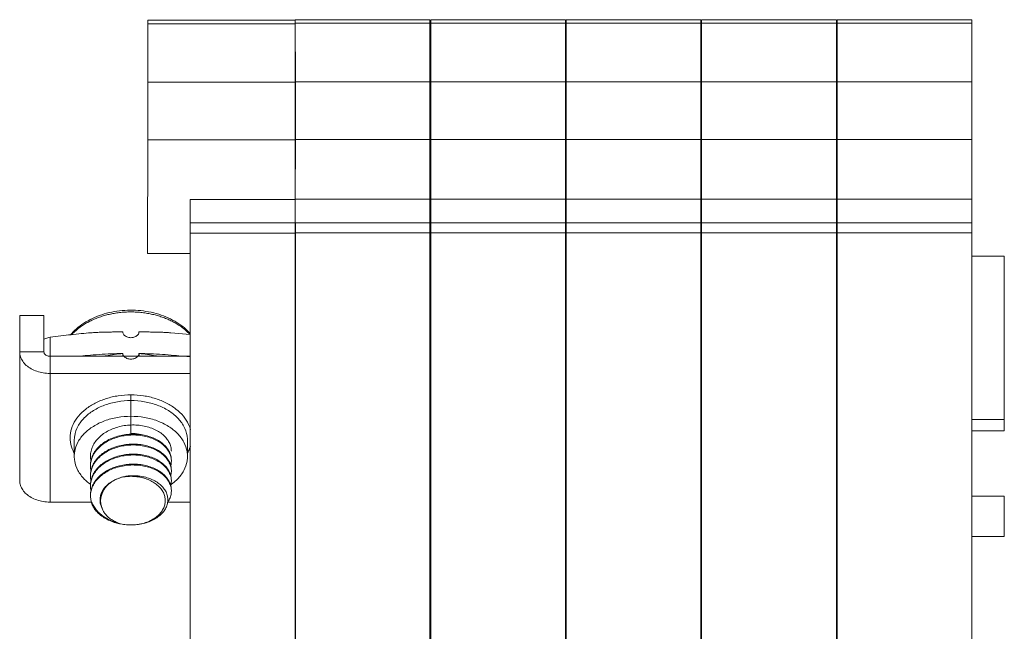
# Model space of a CAD drawing. Units: millimetres. Extents: x 11 to 754, y 29 to 451.
# Drawn here: x 360 to 409, y 323 to 353 of the extents above; entities that cross this region are included whole.
import ezdxf

# ---------------------------------------------------------------- set-up
doc = ezdxf.new("R2010")
doc.units = ezdxf.units.MM
doc.header["$MEASUREMENT"] = 0
doc.layers.get('0').update_dxf_attribs({"lineweight": 30})

msp = doc.modelspace()

# ---------------------------------------------------------------- linework, layer by layer
at = {"lineweight": 15}
for p, q in [((366.554, 350.244), (366.552, 353.311)), ((366.552, 353.311), (373.852, 353.311)), ((373.853, 353.135), (366.553, 353.135)), ((373.847, 307.02), (373.847, 353.336)), ((380.51, 353.336), (373.847, 353.336)), ((380.51, 353.16), (373.847, 353.16)), ((373.852, 353.265), (373.854, 350.244)), ((380.51, 306.319), (380.51, 353.336)), ((380.547, 306.719), (380.547, 353.336)), ((387.21, 353.336), (380.547, 353.336)), ((387.21, 353.16), (380.547, 353.16)), ((387.21, 306.319), (387.21, 353.336)), ((387.247, 306.719), (387.247, 353.336)), ((393.91, 353.336), (387.247, 353.336)), ((393.91, 353.16), (387.247, 353.16)), ((393.91, 306.319), (393.91, 353.336)), ((393.947, 306.719), (393.947, 353.336)), ((400.61, 353.336), (393.947, 353.336)), ((400.61, 353.16), (393.947, 353.16)), ((400.61, 306.319), (400.61, 353.336)), ((400.647, 306.719), (400.647, 353.336)), ((407.31, 353.336), (400.647, 353.336)), ((407.31, 353.16), (400.647, 353.16)), ((407.31, 306.319), (407.31, 353.336)), ((366.554, 347.394), (366.554, 350.244)), ((373.854, 350.244), (366.554, 350.244)), ((380.51, 350.266), (373.847, 350.266)), ((373.854, 350.244), (373.854, 347.394)), ((387.21, 350.266), (380.547, 350.266)), ((393.91, 350.266), (387.247, 350.266)), ((400.61, 350.266), (393.947, 350.266)), ((407.31, 350.266), (400.647, 350.266)), ((366.551, 341.773), (366.554, 347.394)), ((373.854, 347.394), (366.554, 347.394)), ((380.51, 347.41), (373.847, 347.41)), ((373.854, 347.394), (373.853, 344.455)), ((387.21, 347.41), (380.547, 347.41)), ((393.91, 347.41), (387.247, 347.41)), ((400.61, 347.41), (393.947, 347.41)), ((407.31, 347.41), (400.647, 347.41)), ((368.653, 344.447), (368.653, 343.284)), ((368.653, 344.447), (373.853, 344.447)), ((380.51, 344.455), (373.847, 344.455)), ((373.853, 344.455), (373.853, 343.292)), ((387.21, 344.455), (380.547, 344.455)), ((393.91, 344.455), (387.247, 344.455)), ((400.61, 344.455), (393.947, 344.455)), ((407.31, 344.455), (400.647, 344.455)), ((368.655, 343.283), (368.655, 309.383)), ((368.655, 343.283), (373.855, 343.283)), ((380.51, 343.292), (373.847, 343.292)), ((373.855, 343.283), (373.855, 309.383)), ((387.21, 343.292), (380.547, 343.292)), ((393.91, 343.292), (387.247, 343.292)), ((400.61, 343.292), (393.947, 343.292)), ((407.31, 343.292), (400.647, 343.292)), ((368.655, 342.783), (373.855, 342.783)), ((380.51, 342.791), (373.847, 342.791)), ((387.21, 342.791), (380.547, 342.791)), ((393.91, 342.791), (387.247, 342.791)), ((400.61, 342.791), (393.947, 342.791)), ((407.31, 342.791), (400.647, 342.791)), ((368.651, 341.773), (366.551, 341.773)), ((380.51, 341.636), (380.547, 341.636)), ((387.21, 341.636), (387.247, 341.636)), ((393.91, 341.636), (393.947, 341.636)), ((400.61, 341.636), (400.647, 341.636)), ((407.31, 341.636), (408.913, 341.636)), ((408.913, 341.636), (408.913, 332.993)), ((380.547, 340.888), (380.51, 340.888)), ((387.247, 340.888), (387.21, 340.888)), ((393.947, 340.888), (393.91, 340.888)), ((400.647, 340.888), (400.61, 340.888)), ((380.547, 340.769), (380.51, 340.769)), ((387.247, 340.769), (387.21, 340.769)), ((393.947, 340.769), (393.91, 340.769)), ((400.647, 340.769), (400.61, 340.769)), ((380.547, 340.069), (380.51, 340.069)), ((387.247, 340.069), (387.21, 340.069)), ((393.947, 340.069), (393.91, 340.069)), ((400.647, 340.069), (400.61, 340.069)), ((380.547, 339.702), (380.51, 339.702)), ((387.247, 339.702), (387.21, 339.702)), ((393.947, 339.702), (393.91, 339.702)), ((400.647, 339.702), (400.61, 339.702)), ((380.547, 339.003), (380.51, 339.003)), ((387.247, 339.003), (387.21, 339.003)), ((393.947, 339.003), (393.91, 339.003)), ((400.647, 339.003), (400.61, 339.003)), ((360.223, 330.535), (360.223, 338.695)), ((361.423, 338.695), (360.223, 338.695)), ((361.423, 336.898), (361.423, 338.695)), ((380.547, 338.884), (380.51, 338.884)), ((387.247, 338.884), (387.21, 338.884)), ((393.947, 338.884), (393.91, 338.884)), ((400.647, 338.884), (400.61, 338.884)), ((361.723, 329.474), (361.723, 337.624)), ((365.323, 337.876), (365.323, 337.888)), ((366.123, 337.888), (366.122, 337.876)), ((368.655, 337.755), (367.692, 337.848)), ((360.223, 336.898), (361.423, 336.898)), ((361.723, 336.686), (368.655, 336.686)), ((365.323, 336.824), (365.323, 336.815)), ((365.323, 336.686), (365.323, 336.815)), ((365.323, 336.686), (365.323, 336.815)), ((366.122, 336.815), (366.123, 336.824)), ((366.123, 336.686), (366.123, 336.815)), ((366.123, 336.686), (366.123, 336.815)), ((368.655, 336.652), (368.32, 336.687)), ((368.655, 335.838), (361.723, 335.838)), ((365.723, 332.868), (365.723, 334.777)), ((380.51, 333.559), (380.547, 333.559)), ((387.21, 333.559), (387.247, 333.559)), ((393.91, 333.559), (393.947, 333.559)), ((400.61, 333.559), (400.647, 333.559)), ((407.31, 333.559), (408.913, 333.559)), ((380.51, 332.993), (380.547, 332.993)), ((387.21, 332.993), (387.247, 332.993)), ((393.91, 332.993), (393.947, 332.993)), ((400.61, 332.993), (400.647, 332.993)), ((407.31, 332.993), (408.913, 332.993)), ((362.923, 332.514), (362.923, 331.737)), ((368.523, 332.514), (368.523, 331.737)), ((363.723, 331.252), (363.724, 331.295)), ((367.722, 331.542), (367.723, 331.499)), ((363.723, 330.757), (363.724, 330.8)), ((367.722, 331.047), (367.723, 331.004)), ((363.723, 330.262), (363.724, 330.305)), ((367.713, 330.344), (367.802, 330.41)), ((367.722, 330.553), (367.723, 330.509)), ((363.724, 329.81), (363.723, 329.767)), ((363.723, 329.767), (363.739, 329.577)), ((363.725, 329.832), (363.724, 329.81)), ((367.722, 330.058), (367.723, 330.014)), ((380.51, 329.768), (380.547, 329.768)), ((387.21, 329.768), (387.247, 329.768)), ((393.91, 329.768), (393.947, 329.768)), ((400.61, 329.768), (400.647, 329.768)), ((407.31, 329.768), (408.913, 329.768)), ((408.913, 329.768), (408.913, 327.764)), ((361.723, 329.474), (363.768, 329.474)), ((364.221, 329.37), (364.296, 329.163)), ((367.55, 329.474), (368.655, 329.474)), ((380.51, 327.764), (380.547, 327.764)), ((387.21, 327.764), (387.247, 327.764)), ((393.91, 327.764), (393.947, 327.764)), ((400.61, 327.764), (400.647, 327.764)), ((407.31, 327.764), (408.913, 327.764)), ((380.547, 327.06), (380.51, 327.06)), ((380.547, 326.941), (380.51, 326.941)), ((387.247, 327.06), (387.21, 327.06)), ((387.247, 326.941), (387.21, 326.941)), ((393.947, 327.06), (393.91, 327.06)), ((393.947, 326.941), (393.91, 326.941)), ((400.647, 327.06), (400.61, 327.06)), ((400.647, 326.941), (400.61, 326.941)), ((380.547, 326.241), (380.51, 326.241)), ((387.247, 326.241), (387.21, 326.241)), ((393.947, 326.241), (393.91, 326.241)), ((400.647, 326.241), (400.61, 326.241)), ((380.547, 325.875), (380.51, 325.875)), ((387.247, 325.875), (387.21, 325.875)), ((393.947, 325.875), (393.91, 325.875)), ((400.647, 325.875), (400.61, 325.875)), ((380.547, 325.175), (380.51, 325.175)), ((380.547, 325.056), (380.51, 325.056)), ((387.247, 325.175), (387.21, 325.175)), ((387.247, 325.056), (387.21, 325.056)), ((393.947, 325.175), (393.91, 325.175)), ((393.947, 325.056), (393.91, 325.056)), ((400.647, 325.175), (400.61, 325.175)), ((400.647, 325.056), (400.61, 325.056))]:
    msp.add_line(p, q, dxfattribs=at)
for points, knots in [([(368.658, 337.805), (368.644, 337.821), (368.529, 337.947), (368.285, 338.169), (367.893, 338.431), (367.452, 338.646), (366.973, 338.809), (366.467, 338.918), (365.945, 338.971), (365.42, 338.966), (364.901, 338.905), (364.4, 338.788), (363.928, 338.618), (363.497, 338.398), (363.115, 338.133), (362.875, 337.906), (362.76, 337.774), (362.743, 337.754)], [0, 0, 0, 0, 0.06533, 0.512434, 0.983774, 1.474323, 1.98076, 2.499115, 3.023593, 3.550005, 4.073235, 4.587676, 5.089077, 5.573906, 6.036433, 6.479109, 6.56028, 6.56028, 6.56028, 6.56028]), ([(362.794, 337.759), (362.829, 337.796), (362.932, 337.901), (363.109, 338.055), (363.322, 338.208), (363.53, 338.336), (363.739, 338.445), (363.953, 338.541), (364.178, 338.627), (364.41, 338.7), (364.651, 338.762), (364.901, 338.812), (365.162, 338.849), (365.437, 338.873), (365.626, 338.878), (365.723, 338.878)], [0, 0, 0, 0, 0.154113, 0.440742, 0.700759, 0.940987, 1.172615, 1.406484, 1.647085, 1.891451, 2.138777, 2.3921, 2.654666, 2.929726, 3.220603, 3.220603, 3.220603, 3.220603]), ([(365.723, 338.878), (365.819, 338.878), (366.008, 338.873), (366.282, 338.849), (366.543, 338.812), (366.793, 338.762), (367.033, 338.701), (367.266, 338.627), (367.49, 338.542), (367.705, 338.446), (367.913, 338.337), (368.122, 338.209), (368.335, 338.056), (368.513, 337.902), (368.616, 337.797), (368.651, 337.759)], [0, 0, 0, 0, 0.290204, 0.564693, 0.826823, 1.07984, 1.326981, 1.571205, 1.811624, 2.045387, 2.277111, 2.517706, 2.778283, 3.065522, 3.220584, 3.220584, 3.220584, 3.220584]), ([(361.422, 337.526), (361.449, 337.541), (361.511, 337.571), (361.611, 337.604), (361.685, 337.619), (361.723, 337.624)], [0, 0, 0, 0, 0.0924738, 0.2035118, 0.3174656, 0.3174656, 0.3174656, 0.3174656]), ([(363.754, 337.848), (363.591, 337.834), (363.264, 337.805), (362.766, 337.753), (362.252, 337.693), (361.902, 337.648), (361.723, 337.624)], [0, 0, 0, 0, 0.489326, 0.986155, 1.499669, 2.043321, 2.043321, 2.043321, 2.043321]), ([(363.754, 337.848), (363.828, 337.854), (363.977, 337.864), (364.201, 337.874), (364.426, 337.881), (364.65, 337.885), (364.874, 337.887), (365.099, 337.888), (365.248, 337.888), (365.323, 337.888)], [0, 0, 0, 0, 0.224016, 0.448407, 0.67291, 0.89739, 1.121743, 1.345971, 1.570148, 1.570148, 1.570148, 1.570148]), ([(366.122, 337.876), (366.121, 337.855), (366.111, 337.809), (366.071, 337.742), (366.006, 337.684), (365.922, 337.64), (365.826, 337.612), (365.723, 337.602), (365.62, 337.612), (365.523, 337.64), (365.44, 337.684), (365.375, 337.742), (365.335, 337.809), (365.324, 337.855), (365.323, 337.876)], [0, 0, 0, 0, 0.062365, 0.14142, 0.227858, 0.322103, 0.422621, 0.526588, 0.630555, 0.731072, 0.825318, 0.911755, 0.99081, 1.053175, 1.053175, 1.053175, 1.053175]), ([(366.123, 337.888), (366.197, 337.888), (366.347, 337.888), (366.571, 337.887), (366.796, 337.885), (367.02, 337.881), (367.244, 337.874), (367.468, 337.864), (367.618, 337.854), (367.692, 337.848)], [0, 0, 0, 0, 0.224182, 0.448414, 0.672767, 0.897245, 1.121746, 1.346134, 1.570148, 1.570148, 1.570148, 1.570148]), ([(360.223, 336.898), (360.223, 336.819), (360.25, 336.655), (360.365, 336.426), (360.549, 336.224), (360.789, 336.057), (361.074, 335.932), (361.39, 335.855), (361.611, 335.838), (361.723, 335.838)], [0, 0, 0, 0, 0.238997, 0.489128, 0.758164, 1.049056, 1.360274, 1.686879, 2.021718, 2.021718, 2.021718, 2.021718]), ([(361.423, 336.898), (361.423, 336.883), (361.428, 336.85), (361.451, 336.804), (361.488, 336.764), (361.536, 336.73), (361.593, 336.705), (361.656, 336.69), (361.7, 336.686), (361.723, 336.686)], [0, 0, 0, 0, 0.0477993, 0.0978257, 0.1516328, 0.2098112, 0.2720548, 0.3373757, 0.4043436, 0.4043436, 0.4043436, 0.4043436]), ([(365.323, 336.824), (365.127, 336.821), (364.737, 336.809), (364.154, 336.776), (363.618, 336.735), (363.275, 336.702), (363.126, 336.687)], [0, 0, 0, 0, 0.587457, 1.169843, 1.750881, 2.201816, 2.201816, 2.201816, 2.201816]), ([(364.407, 336.689), (364.439, 336.696), (364.605, 336.73), (364.909, 336.78), (365.184, 336.806), (365.323, 336.815)], [0, 0, 0, 0, 0.0964703, 0.5088148, 0.9246286, 0.9246286, 0.9246286, 0.9246286]), ([(365.323, 336.815), (365.324, 336.794), (365.335, 336.747), (365.36, 336.706), (365.377, 336.686)], [0, 0, 0, 0, 0.0653604, 0.1416604, 0.1416604, 0.1416604, 0.1416604]), ([(365.377, 336.686), (365.377, 336.685), (365.396, 336.663), (365.442, 336.622), (365.525, 336.578), (365.621, 336.551), (365.723, 336.542), (365.825, 336.551), (365.921, 336.578), (366.004, 336.622), (366.05, 336.663), (366.068, 336.685), (366.069, 336.686)], [0, 0, 0, 0, 0.0023828, 0.088355, 0.1819964, 0.2817755, 0.3849252, 0.4880748, 0.587854, 0.6814953, 0.7674675, 0.7698504, 0.7698504, 0.7698504, 0.7698504]), ([(366.069, 336.686), (366.085, 336.706), (366.11, 336.747), (366.121, 336.794), (366.122, 336.815)], [0, 0, 0, 0, 0.0763, 0.1416604, 0.1416604, 0.1416604, 0.1416604]), ([(368.32, 336.687), (368.165, 336.703), (367.817, 336.736), (367.278, 336.777), (366.701, 336.809), (366.316, 336.821), (366.123, 336.824)], [0, 0, 0, 0, 0.469385, 1.047192, 1.623377, 2.202651, 2.202651, 2.202651, 2.202651]), ([(367.038, 336.689), (367.007, 336.696), (366.84, 336.73), (366.536, 336.78), (366.261, 336.806), (366.123, 336.815)], [0, 0, 0, 0, 0.0964703, 0.5088148, 0.9246286, 0.9246286, 0.9246286, 0.9246286]), ([(365.723, 334.777), (365.514, 334.777), (365.101, 334.747), (364.506, 334.612), (363.962, 334.392), (363.492, 334.098), (363.117, 333.738), (362.854, 333.328), (362.717, 332.884), (362.717, 332.428), (362.816, 332.105), (362.898, 331.94), (362.914, 331.911)], [0, 0, 0, 0, 0.625455, 1.237471, 1.824135, 2.376662, 2.891075, 3.369831, 3.822792, 4.266268, 4.719229, 4.818782, 4.818782, 4.818782, 4.818782]), ([(368.67, 333.053), (368.646, 333.141), (368.559, 333.379), (368.328, 333.738), (367.953, 334.098), (367.484, 334.392), (366.94, 334.612), (366.344, 334.747), (365.931, 334.777), (365.723, 334.777)], [0, 0, 0, 0, 0.274824, 0.753581, 1.267993, 1.82052, 2.407185, 3.0192, 3.644655, 3.644655, 3.644655, 3.644655]), ([(365.723, 334.494), (365.499, 334.494), (365.056, 334.457), (364.426, 334.291), (363.868, 334.023), (363.413, 333.667), (363.087, 333.24), (362.943, 332.838), (362.923, 332.594), (362.923, 332.514)], [0, 0, 0, 0, 0.672549, 1.325991, 1.944146, 2.516854, 3.043178, 3.533957, 3.773463, 3.773463, 3.773463, 3.773463]), ([(368.523, 332.514), (368.523, 332.594), (368.502, 332.838), (368.358, 333.24), (368.033, 333.667), (367.578, 334.023), (367.02, 334.291), (366.39, 334.457), (365.947, 334.494), (365.723, 334.494)], [0, 0, 0, 0, 0.239506, 0.730285, 1.256609, 1.829317, 2.447473, 3.100914, 3.773463, 3.773463, 3.773463, 3.773463]), ([(365.723, 333.716), (365.499, 333.716), (365.056, 333.679), (364.426, 333.513), (363.868, 333.245), (363.413, 332.889), (363.087, 332.462), (362.943, 332.06), (362.923, 331.816), (362.923, 331.737)], [0, 0, 0, 0, 0.672549, 1.325991, 1.944146, 2.516854, 3.043178, 3.533957, 3.773463, 3.773463, 3.773463, 3.773463]), ([(368.523, 331.737), (368.523, 331.816), (368.502, 332.06), (368.358, 332.462), (368.033, 332.889), (367.578, 333.245), (367.02, 333.513), (366.39, 333.679), (365.947, 333.716), (365.723, 333.716)], [0, 0, 0, 0, 0.239506, 0.730285, 1.256609, 1.829317, 2.447473, 3.100914, 3.773463, 3.773463, 3.773463, 3.773463]), ([(363.723, 331.747), (363.723, 331.789), (363.73, 331.914), (363.777, 332.121), (363.887, 332.356), (364.047, 332.577), (364.254, 332.776), (364.5, 332.946), (364.776, 333.085), (365.077, 333.19), (365.395, 333.259), (365.613, 333.28), (365.723, 333.285)], [0, 0, 0, 0, 0.12754, 0.37476, 0.630411, 0.901903, 1.188793, 1.487348, 1.795209, 2.113229, 2.440236, 2.769303, 2.769303, 2.769303, 2.769303]), ([(365.723, 333.285), (365.832, 333.289), (366.052, 333.285), (366.373, 333.241), (366.677, 333.16), (366.954, 333.045), (367.198, 332.9), (367.403, 332.727), (367.562, 332.533), (367.671, 332.322), (367.716, 332.139), (367.723, 332.029), (367.723, 331.994)], [0, 0, 0, 0, 0.329063, 0.655951, 0.971735, 1.269309, 1.552402, 1.820417, 2.070042, 2.30193, 2.525119, 2.630598, 2.630598, 2.630598, 2.630598]), ([(365.723, 332.833), (365.613, 332.829), (365.395, 332.808), (365.077, 332.738), (364.776, 332.633), (364.5, 332.495), (364.254, 332.324), (364.047, 332.126), (363.887, 331.905), (363.777, 331.669), (363.73, 331.463), (363.723, 331.338), (363.723, 331.295)], [0, 0, 0, 0, 0.329067, 0.656074, 0.974094, 1.281955, 1.58051, 1.8674, 2.138892, 2.394542, 2.641763, 2.769303, 2.769303, 2.769303, 2.769303]), ([(363.724, 331.295), (363.725, 331.323), (363.733, 331.433), (363.777, 331.626), (363.887, 331.862), (364.048, 332.083), (364.255, 332.281), (364.501, 332.452), (364.778, 332.59), (365.079, 332.695), (365.396, 332.764), (365.613, 332.785), (365.723, 332.79)], [0, 0, 0, 0, 0.08217, 0.332274, 0.588001, 0.85949, 1.14636, 1.444862, 1.753237, 2.072877, 2.397881, 2.725885, 2.725885, 2.725885, 2.725885]), ([(366.232, 332.809), (366.2, 332.817), (366.033, 332.852), (365.861, 332.868), (365.723, 332.868)], [0, 0, 0, 0, 0.0969751, 0.5128761, 0.5128761, 0.5128761, 0.5128761]), ([(367.723, 331.543), (367.723, 331.578), (367.716, 331.687), (367.671, 331.871), (367.562, 332.081), (367.403, 332.276), (367.198, 332.448), (366.954, 332.594), (366.677, 332.708), (366.373, 332.789), (366.052, 332.833), (365.832, 332.837), (365.723, 332.833)], [0, 0, 0, 0, 0.105479, 0.328669, 0.560556, 0.810182, 1.078196, 1.361289, 1.658864, 1.974647, 2.301536, 2.630598, 2.630598, 2.630598, 2.630598]), ([(365.723, 332.79), (365.832, 332.794), (366.052, 332.79), (366.374, 332.745), (366.678, 332.664), (366.954, 332.55), (367.197, 332.406), (367.401, 332.235), (367.56, 332.042), (367.669, 331.831), (367.712, 331.661), (367.721, 331.564), (367.722, 331.542)], [0, 0, 0, 0, 0.329423, 0.656656, 0.972745, 1.270475, 1.55067, 1.816136, 2.064913, 2.29724, 2.521904, 2.587208, 2.587208, 2.587208, 2.587208]), ([(365.723, 332.338), (365.613, 332.334), (365.396, 332.313), (365.079, 332.244), (364.778, 332.139), (364.501, 332), (364.291, 331.855), (364.178, 331.754), (364.141, 331.718)], [0, 0, 0, 0, 0.328004, 0.653008, 0.972648, 1.281023, 1.579525, 1.735241, 1.735241, 1.735241, 1.735241]), ([(364.163, 331.695), (364.192, 331.723), (364.297, 331.815), (364.496, 331.954), (364.773, 332.093), (365.076, 332.2), (365.395, 332.269), (365.614, 332.29), (365.723, 332.295)], [0, 0, 0, 0, 0.119927, 0.417127, 0.725912, 1.048277, 1.376908, 1.704764, 1.704764, 1.704764, 1.704764]), ([(367.375, 331.798), (367.319, 331.851), (367.187, 331.96), (366.954, 332.098), (366.678, 332.213), (366.374, 332.294), (366.052, 332.338), (365.832, 332.342), (365.723, 332.338)], [0, 0, 0, 0, 0.231632, 0.511827, 0.809557, 1.125645, 1.452879, 1.782302, 1.782302, 1.782302, 1.782302]), ([(365.723, 332.295), (365.83, 332.299), (366.045, 332.295), (366.361, 332.253), (366.66, 332.175), (366.933, 332.065), (367.164, 331.932), (367.297, 331.826), (367.354, 331.774)], [0, 0, 0, 0, 0.322559, 0.643203, 0.953492, 1.246443, 1.523155, 1.753224, 1.753224, 1.753224, 1.753224]), ([(368.532, 331.911), (368.547, 331.94), (368.6, 332.047), (368.642, 332.159), (368.665, 332.242)], [0, 0, 0, 0, 0.0995529, 0.3571797, 0.3571797, 0.3571797, 0.3571797]), ([(362.923, 331.737), (362.923, 331.657), (362.943, 331.413), (363.087, 331.011), (363.376, 330.632), (363.611, 330.432), (363.718, 330.355)], [0, 0, 0, 0, 0.239506, 0.730285, 1.256609, 1.65138, 1.65138, 1.65138, 1.65138]), ([(365.723, 331.843), (365.614, 331.839), (365.395, 331.818), (365.076, 331.748), (364.773, 331.642), (364.496, 331.502), (364.252, 331.332), (364.047, 331.135), (363.887, 330.916), (363.777, 330.681), (363.73, 330.473), (363.723, 330.347), (363.723, 330.305)], [0, 0, 0, 0, 0.327856, 0.656487, 0.978852, 1.287637, 1.584837, 1.868896, 2.136565, 2.391807, 2.642854, 2.76944, 2.76944, 2.76944, 2.76944]), ([(363.746, 331.52), (363.739, 331.556), (363.727, 331.631), (363.723, 331.707), (363.723, 331.747)], [0, 0, 0, 0, 0.1086022, 0.2281088, 0.2281088, 0.2281088, 0.2281088]), ([(364.141, 331.718), (364.11, 331.687), (364.017, 331.589), (363.887, 331.411), (363.777, 331.174), (363.73, 330.967), (363.723, 330.842), (363.723, 330.8)], [0, 0, 0, 0, 0.131407, 0.402896, 0.658622, 0.908727, 1.034408, 1.034408, 1.034408, 1.034408]), ([(363.724, 330.305), (363.725, 330.332), (363.733, 330.442), (363.777, 330.635), (363.886, 330.87), (364.044, 331.088), (364.247, 331.284), (364.489, 331.455), (364.766, 331.596), (365.07, 331.703), (365.392, 331.774), (365.613, 331.795), (365.723, 331.8)], [0, 0, 0, 0, 0.080251, 0.331279, 0.586704, 0.853649, 1.134808, 1.43053, 1.739272, 2.063177, 2.39507, 2.726025, 2.726025, 2.726025, 2.726025]), ([(363.724, 330.8), (363.725, 330.828), (363.733, 330.939), (363.777, 331.132), (363.887, 331.367), (364.023, 331.554), (364.123, 331.658), (364.163, 331.695)], [0, 0, 0, 0, 0.083146, 0.334192, 0.589435, 0.857104, 1.021475, 1.021475, 1.021475, 1.021475]), ([(367.723, 330.553), (367.723, 330.604), (367.712, 330.729), (367.653, 330.923), (367.538, 331.126), (367.376, 331.311), (367.173, 331.475), (366.933, 331.614), (366.66, 331.724), (366.361, 331.801), (366.045, 331.844), (365.83, 331.847), (365.723, 331.843)], [0, 0, 0, 0, 0.152824, 0.374424, 0.603733, 0.847799, 1.107476, 1.384188, 1.677139, 1.987428, 2.308072, 2.630631, 2.630631, 2.630631, 2.630631]), ([(365.723, 331.8), (365.832, 331.804), (366.05, 331.8), (366.371, 331.756), (366.674, 331.676), (366.951, 331.561), (367.195, 331.417), (367.399, 331.247), (367.558, 331.054), (367.668, 330.845), (367.712, 330.673), (367.721, 330.576), (367.722, 330.553)], [0, 0, 0, 0, 0.327616, 0.653435, 0.968899, 1.266822, 1.549191, 1.814465, 2.060766, 2.292889, 2.518431, 2.587138, 2.587138, 2.587138, 2.587138]), ([(367.354, 331.774), (367.361, 331.767), (367.427, 331.705), (367.538, 331.577), (367.653, 331.375), (367.708, 331.194), (367.72, 331.084), (367.722, 331.047)], [0, 0, 0, 0, 0.0297033, 0.2737688, 0.5030785, 0.7246781, 0.8343705, 0.8343705, 0.8343705, 0.8343705]), ([(367.723, 331.048), (367.723, 331.084), (367.716, 331.195), (367.669, 331.38), (367.56, 331.59), (367.45, 331.724), (367.383, 331.79), (367.375, 331.798)], [0, 0, 0, 0, 0.1087127, 0.3333763, 0.5657036, 0.8144807, 0.8484316, 0.8484316, 0.8484316, 0.8484316]), ([(367.802, 330.41), (367.881, 330.472), (368.088, 330.656), (368.358, 331.011), (368.502, 331.413), (368.523, 331.657), (368.523, 331.737)], [0, 0, 0, 0, 0.302547, 0.828871, 1.31965, 1.559156, 1.559156, 1.559156, 1.559156]), ([(365.723, 331.348), (365.616, 331.344), (365.401, 331.323), (365.088, 331.256), (364.79, 331.154), (364.519, 331.02), (364.279, 330.858), (364.075, 330.67), (363.913, 330.462), (363.797, 330.237), (363.735, 330.016), (363.723, 329.872), (363.723, 329.81)], [0, 0, 0, 0, 0.321682, 0.644492, 0.960197, 1.261757, 1.550824, 1.826487, 2.088242, 2.3384, 2.583116, 2.769563, 2.769563, 2.769563, 2.769563]), ([(363.746, 331.025), (363.739, 331.059), (363.727, 331.134), (363.723, 331.21), (363.723, 331.252)], [0, 0, 0, 0, 0.1045165, 0.2284385, 0.2284385, 0.2284385, 0.2284385]), ([(365.723, 331.305), (365.61, 331.3), (365.384, 331.278), (365.054, 331.204), (364.744, 331.091), (364.463, 330.944), (364.219, 330.767), (364.017, 330.562), (363.862, 330.334), (363.76, 330.089), (363.73, 329.918), (363.725, 329.832)], [0, 0, 0, 0, 0.339453, 0.679657, 1.011019, 1.326055, 1.626454, 1.913066, 2.186066, 2.446712, 2.703602, 2.703602, 2.703602, 2.703602]), ([(367.723, 330.058), (367.723, 330.095), (367.716, 330.208), (367.668, 330.394), (367.558, 330.603), (367.399, 330.795), (367.195, 330.966), (366.951, 331.11), (366.674, 331.224), (366.371, 331.305), (366.05, 331.349), (365.832, 331.353), (365.723, 331.348)], [0, 0, 0, 0, 0.112095, 0.337637, 0.569759, 0.816061, 1.081335, 1.363703, 1.661626, 1.977091, 2.302909, 2.630525, 2.630525, 2.630525, 2.630525]), ([(365.723, 331.305), (365.831, 331.309), (366.048, 331.305), (366.366, 331.262), (366.668, 331.183), (366.945, 331.07), (367.19, 330.926), (367.396, 330.754), (367.557, 330.561), (367.668, 330.351), (367.712, 330.179), (367.721, 330.081), (367.722, 330.058)], [0, 0, 0, 0, 0.326126, 0.647863, 0.961377, 1.259251, 1.54305, 1.811106, 2.060199, 2.29225, 2.517765, 2.587133, 2.587133, 2.587133, 2.587133]), ([(367.723, 331.499), (367.723, 331.461), (367.718, 331.385), (367.703, 331.309), (367.693, 331.272)], [0, 0, 0, 0, 0.1135382, 0.2297808, 0.2297808, 0.2297808, 0.2297808]), ([(363.746, 330.53), (363.739, 330.564), (363.727, 330.639), (363.723, 330.715), (363.723, 330.757)], [0, 0, 0, 0, 0.1047639, 0.2284137, 0.2284137, 0.2284137, 0.2284137]), ([(365.358, 330.725), (365.345, 330.722), (365.241, 330.697), (365.054, 330.638), (364.813, 330.52), (364.603, 330.374), (364.438, 330.21), (364.354, 330.089), (364.322, 330.033)], [0, 0, 0, 0, 0.042381, 0.318982, 0.586816, 0.843, 1.08611, 1.280596, 1.280596, 1.280596, 1.280596]), ([(365.36, 330.719), (365.314, 330.708), (365.225, 330.683), (365.095, 330.638), (364.971, 330.585), (364.853, 330.524), (364.739, 330.453), (364.629, 330.37), (364.524, 330.271), (364.427, 330.154), (364.373, 330.063), (364.35, 330.015)], [0, 0, 0, 0, 0.139904, 0.277315, 0.411771, 0.544002, 0.677368, 0.814396, 0.956976, 1.108411, 1.270427, 1.270427, 1.270427, 1.270427]), ([(366.178, 330.75), (366.169, 330.752), (366.069, 330.768), (365.874, 330.784), (365.608, 330.772), (365.436, 330.743), (365.358, 330.725)], [0, 0, 0, 0, 0.0262186, 0.3034345, 0.585149, 0.8242844, 0.8242844, 0.8242844, 0.8242844]), ([(365.36, 330.719), (365.456, 330.74), (365.651, 330.769), (365.849, 330.774), (365.948, 330.771)], [0, 0, 0, 0, 0.2946678, 0.5918827, 0.5918827, 0.5918827, 0.5918827]), ([(365.949, 330.736), (365.851, 330.745), (365.653, 330.752), (365.457, 330.734), (365.36, 330.719)], [0, 0, 0, 0, 0.2959116, 0.5907724, 0.5907724, 0.5907724, 0.5907724]), ([(366.254, 328.403), (366.294, 328.412), (366.424, 328.446), (366.634, 328.523), (366.87, 328.649), (367.072, 328.803), (367.234, 328.98), (367.35, 329.175), (367.416, 329.383), (367.43, 329.596), (367.39, 329.808), (367.299, 330.01), (367.161, 330.197), (366.979, 330.364), (366.76, 330.505), (366.51, 330.617), (366.237, 330.697), (366.046, 330.727), (365.949, 330.736)], [0, 0, 0, 0, 0.123078, 0.402943, 0.670218, 0.922928, 1.160655, 1.384882, 1.599131, 1.808693, 2.019781, 2.2383, 2.468755, 2.713681, 2.973607, 3.247313, 3.532207, 3.824708, 3.824708, 3.824708, 3.824708]), ([(365.952, 330.771), (366.049, 330.767), (366.243, 330.748), (366.523, 330.685), (366.785, 330.588), (367.019, 330.46), (367.218, 330.305), (367.377, 330.126), (367.488, 329.928), (367.549, 329.718), (367.555, 329.502), (367.506, 329.288), (367.404, 329.083), (367.253, 328.893), (367.056, 328.725), (366.819, 328.582), (366.549, 328.469), (366.355, 328.416), (366.255, 328.396)], [0, 0, 0, 0, 0.291338, 0.580724, 0.860126, 1.126518, 1.37811, 1.614771, 1.838398, 2.053063, 2.264682, 2.480042, 2.705462, 2.945687, 3.203379, 3.479132, 3.771775, 4.078748, 4.078748, 4.078748, 4.078748]), ([(367.723, 331.004), (367.723, 330.982), (367.72, 330.905), (367.707, 330.829), (367.693, 330.776)], [0, 0, 0, 0, 0.0664252, 0.23095, 0.23095, 0.23095, 0.23095]), ([(360.223, 330.535), (360.223, 330.455), (360.25, 330.291), (360.365, 330.062), (360.549, 329.86), (360.789, 329.693), (361.074, 329.568), (361.39, 329.491), (361.611, 329.474), (361.723, 329.474)], [0, 0, 0, 0, 0.238997, 0.489128, 0.758164, 1.049056, 1.360274, 1.686879, 2.021718, 2.021718, 2.021718, 2.021718]), ([(363.745, 330.041), (363.738, 330.072), (363.727, 330.145), (363.723, 330.22), (363.723, 330.262)], [0, 0, 0, 0, 0.0957464, 0.2223284, 0.2223284, 0.2223284, 0.2223284]), ([(367.723, 330.509), (367.723, 330.472), (367.718, 330.395), (367.703, 330.32), (367.693, 330.282)], [0, 0, 0, 0, 0.1118093, 0.2297651, 0.2297651, 0.2297651, 0.2297651]), ([(364.322, 330.033), (364.316, 330.022), (364.275, 329.947), (364.223, 329.813), (364.203, 329.684), (364.199, 329.628)], [0, 0, 0, 0, 0.0361361, 0.2563913, 0.4258686, 0.4258686, 0.4258686, 0.4258686]), ([(364.35, 330.015), (364.349, 330.012), (364.347, 330.008), (364.343, 330.001), (364.34, 329.993), (364.336, 329.985), (364.331, 329.976), (364.327, 329.967), (364.322, 329.956), (364.317, 329.945), (364.311, 329.932), (364.305, 329.918), (364.299, 329.904), (364.293, 329.888), (364.287, 329.872), (364.28, 329.854), (364.274, 329.835), (364.267, 329.816), (364.261, 329.796), (364.255, 329.775), (364.25, 329.753), (364.244, 329.731), (364.24, 329.708), (364.235, 329.685), (364.232, 329.661), (364.229, 329.641), (364.228, 329.629), (364.228, 329.624)], [0, 0, 0, 0, 0.0071349, 0.0148305, 0.0231594, 0.0322032, 0.0420356, 0.0527286, 0.064353, 0.0769789, 0.0906742, 0.1054549, 0.1212932, 0.1381535, 0.156002, 0.1748063, 0.1945013, 0.2150046, 0.2362334, 0.2581062, 0.2805427, 0.3034637, 0.326791, 0.3504478, 0.3743586, 0.3984487, 0.4111754, 0.4111754, 0.4111754, 0.4111754]), ([(367.723, 330.014), (367.723, 329.977), (367.716, 329.865), (367.668, 329.679), (367.592, 329.534), (367.543, 329.462), (367.538, 329.454)], [0, 0, 0, 0, 0.1111119, 0.3366107, 0.5689022, 0.5982251, 0.5982251, 0.5982251, 0.5982251]), ([(364.168, 328.867), (364.111, 328.917), (364.007, 329.021), (363.88, 329.195), (363.788, 329.381), (363.751, 329.511), (363.739, 329.577)], [0, 0, 0, 0, 0.2249791, 0.4394275, 0.6448833, 0.8437523, 0.8437523, 0.8437523, 0.8437523]), ([(364.197, 328.9), (364.167, 328.926), (364.08, 329.009), (363.95, 329.16), (363.824, 329.361), (363.763, 329.504), (363.739, 329.577)], [0, 0, 0, 0, 0.1181283, 0.3612007, 0.5959187, 0.825609, 0.825609, 0.825609, 0.825609]), ([(364.199, 329.628), (364.198, 329.613), (364.195, 329.526), (364.205, 329.439), (364.221, 329.37)], [0, 0, 0, 0, 0.0452037, 0.2593593, 0.2593593, 0.2593593, 0.2593593]), ([(364.228, 329.624), (364.227, 329.621), (364.226, 329.609), (364.225, 329.589), (364.224, 329.565), (364.223, 329.541), (364.223, 329.517), (364.224, 329.493), (364.225, 329.47), (364.227, 329.447), (364.23, 329.425), (364.233, 329.403), (364.236, 329.382), (364.24, 329.362), (364.243, 329.342), (364.248, 329.323), (364.252, 329.306), (364.256, 329.288), (364.261, 329.272), (364.265, 329.257), (364.269, 329.243), (364.274, 329.23), (364.277, 329.217), (364.281, 329.206), (364.285, 329.196), (364.288, 329.187), (364.291, 329.178), (364.293, 329.171), (364.295, 329.166), (364.296, 329.163)], [0, 0, 0, 0, 0.0114695, 0.035698, 0.059887, 0.0839647, 0.1078593, 0.1314994, 0.1548136, 0.17773, 0.2001764, 0.2220787, 0.2433733, 0.2640224, 0.2839913, 0.3032335, 0.3217024, 0.3393502, 0.356129, 0.3719902, 0.386885, 0.4007646, 0.4135796, 0.4253053, 0.4359909, 0.4457248, 0.4545943, 0.4626882, 0.470096, 0.470096, 0.470096, 0.470096]), ([(364.296, 329.163), (364.315, 329.107), (364.367, 328.996), (364.477, 328.844), (364.62, 328.705), (364.794, 328.58), (364.994, 328.476), (365.138, 328.421), (365.212, 328.398)], [0, 0, 0, 0, 0.179957, 0.364383, 0.561358, 0.775361, 1.002421, 1.236408, 1.236408, 1.236408, 1.236408]), ([(365.211, 328.391), (365.132, 328.406), (364.95, 328.449), (364.678, 328.546), (364.406, 328.687), (364.242, 328.804), (364.168, 328.867)], [0, 0, 0, 0, 0.24134, 0.558184, 0.864735, 1.158494, 1.158494, 1.158494, 1.158494]), ([(365.212, 328.398), (365.13, 328.416), (364.967, 328.46), (364.73, 328.552), (364.505, 328.669), (364.328, 328.789), (364.23, 328.871), (364.197, 328.9)], [0, 0, 0, 0, 0.252629, 0.506807, 0.75957, 1.012787, 1.144665, 1.144665, 1.144665, 1.144665]), ([(365.212, 328.398), (365.307, 328.377), (365.502, 328.347), (365.797, 328.338), (366.049, 328.361), (366.2, 328.39), (366.254, 328.403)], [0, 0, 0, 0, 0.292472, 0.588307, 0.883111, 1.049487, 1.049487, 1.049487, 1.049487])]:
    msp.add_open_spline(points, degree=3, knots=knots, dxfattribs=at)
msp.add_open_spline([(365.948, 330.771), (365.95, 330.771), (365.951, 330.771), (365.952, 330.771)], degree=3, dxfattribs=at)

doc.saveas('drawing.dxf')
